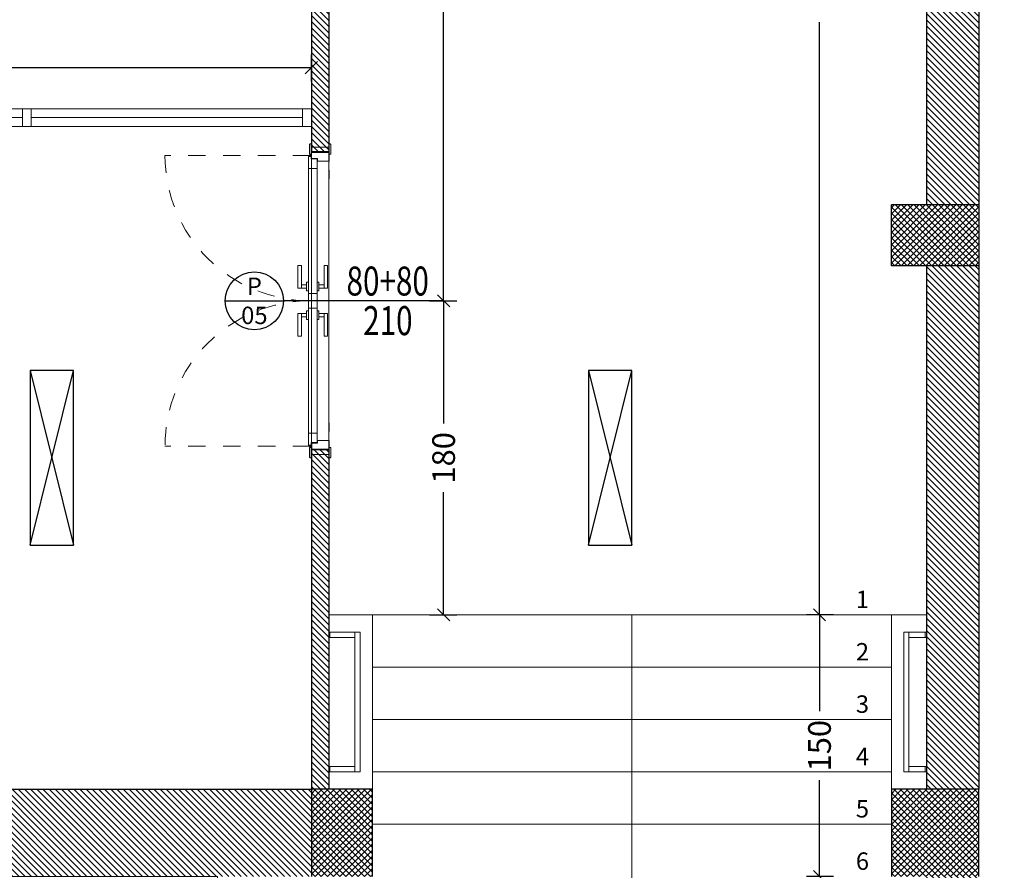
# Model space of a CAD drawing. Units: millimetres. Extents: x 4181 to 4342, y 1335 to 1554.
# Drawn here: x 4262 to 4268, y 1371 to 1376 of the extents above; entities that cross this region are included whole.
import ezdxf
from ezdxf.enums import TextEntityAlignment as Align

# ---------------------------------------------------------------- set-up
doc = ezdxf.new("R2010")
doc.units = ezdxf.units.MM
doc.header["$MEASUREMENT"] = 0
doc.header["$PDMODE"] = 3
doc.linetypes.add('ACAD_ISO07W100', pattern=[3, 0, -3])
doc.linetypes.add('TRATTEGGIATA2', pattern=[0.375, 0.25, -0.125])
doc.layers.get('Defpoints').update_dxf_attribs({"lineweight": 9})
for name, color, linetype, lineweight in [('finestre', 3, 'Continuous', 5), ('INF_PORTE', 3, 'Continuous', 9), ('L porte', 3, 'Continuous', 9), ('L puntinato', 72, 'ACAD_ISO07W100', 5), ('L sezione', 5, 'Continuous', 25), ('L vista1', 2, 'Continuous', 9), ('L vista2', 1, 'Continuous', 5), ('L vista3', 191, 'Continuous', 0), ('Quote', 251, 'Continuous', 0), ('Quote alzate', 251, 'Continuous', 5), ('R campiture', 187, 'Continuous', 5), ('R campiture grigie', 251, 'Continuous', 5)]:
    doc.layers.add(name, color=color, linetype=linetype, lineweight=lineweight)
doc.layers.add('ILLUMINAZIONE', color=7, linetype='Continuous', true_color=0x7d005f)
doc.layers.add('INF_PORTE_QUOTE', color=4, linetype='Continuous')
doc.layers.add('L aperture porte', color=7, linetype='TRATTEGGIATA2', lineweight=5, true_color=0x464646)
doc.layers.add('superfici', color=4, linetype='Continuous', lineweight=9, plot=False)
doc.styles.add('Arial', font='arial.ttf')
doc.styles.get("Standard").update_dxf_attribs({"font": 'arial.ttf'})
doc.dimstyles.new('1-50 arch', dxfattribs={"dimtxt": 0.13, "dimasz": 0.07, "dimexe": 0.075, "dimexo": 0.05, "dimgap": 0.06, "dimtad": 0, "dimdec": 0, "dimlfac": 100, "dimzin": 0, "dimdsep": 46, "dimtxsty": 'Arial', "dimblk": 'OBLIQUE', "dimcen": 0.09, "dimadec": 0, "dimazin": 0, "dimtfac": 1, "dimtdec": 0, "dimtix": 1, "dimtofl": 0, "dimtmove": 2, "dimatfit": 3, "dimldrblk": 'OBLIQUE', "dimfxl": 0.08, "dimfxlon": 1, "dimtolj": 1, "dimtzin": 0, "dimarcsym": 0})
pattern_1 = [(135, (4140.286516, 1877.05169), (-0.0176776695, -0.0176776695), [])]

# ---------------------------------------------------------------- blocks, each defined once
blk = doc.blocks.new('_Oblique')
at = {"color": 0, "linetype": 'ByBlock', "lineweight": -2}
blk.add_line((-0.5, -0.5), (0.5, 0.5), dxfattribs=at)
blk = doc.blocks.new('*D510')
at = {"layer": 'Defpoints', "color": 0, "transparency": 16777216}
for p in [(4267.9108, 1379.6743), (4267.0633, 1372.4743), (4267.6759, 1372.4743)]:
    blk.add_point(p, dxfattribs=at)
at = {"layer": 'Quote', "color": 0, "lineweight": -2, "transparency": 16777216}
for p, q in [((4267.1433, 1379.6743), (4266.9883, 1379.6743)), ((4267.0633, 1379.6743), (4267.0633, 1376.2771)), ((4267.0633, 1372.4743), (4267.0633, 1375.8714)), ((4267.1433, 1372.4743), (4266.9883, 1372.4743))]:
    blk.add_line(p, q, dxfattribs=at)
at = {"layer": 'Quote', "color": 0, "lineweight": -2, "transparency": 16777216, "xscale": 0.07, "yscale": 0.07, "zscale": 0.07}
for p, rotation in [((4267.0633, 1379.6743), 90), ((4267.0633, 1372.4743), 270)]:
    blk.add_blockref('_Oblique', p, dxfattribs=dict(at, rotation=rotation))
at = {"layer": 'Quote', "color": 0, "transparency": 16777216, "insert": (4267.0633, 1376.0743), "char_height": 0.13, "attachment_point": 5, "rotation": 90, "style": 'Arial'}
blk.add_mtext('\\A1;720', dxfattribs=at)
blk = doc.blocks.new('*D511')
at = {"layer": 'Defpoints', "color": 0, "transparency": 16777216}
for p in [(4267.6759, 1372.4743), (4267.0633, 1370.9743), (4267.4759, 1370.9743)]:
    blk.add_point(p, dxfattribs=at)
at = {"layer": 'Quote', "color": 0, "lineweight": -2, "transparency": 16777216}
for p, q in [((4267.1433, 1372.4743), (4266.9883, 1372.4743)), ((4267.0633, 1372.4743), (4267.0633, 1371.9215)), ((4267.0633, 1370.9743), (4267.0633, 1371.527)), ((4267.1433, 1370.9743), (4266.9883, 1370.9743))]:
    blk.add_line(p, q, dxfattribs=at)
at = {"layer": 'Quote', "color": 0, "lineweight": -2, "transparency": 16777216, "xscale": 0.07, "yscale": 0.07, "zscale": 0.07}
for p, rotation in [((4267.0633, 1372.4743), 90), ((4267.0633, 1370.9743), 270)]:
    blk.add_blockref('_Oblique', p, dxfattribs=dict(at, rotation=rotation))
at = {"layer": 'Quote', "color": 0, "transparency": 16777216, "insert": (4267.0633, 1371.7243), "char_height": 0.13, "attachment_point": 5, "rotation": 90, "style": 'Arial'}
blk.add_mtext('\\A1;150', dxfattribs=at)
blk = doc.blocks.new('A$C509D4C70')
at = {"layer": 'ILLUMINAZIONE'}
for p, q in [((-0.125, -0.5), (0.125, 0.5)), ((-0.125, 0.5), (0.125, -0.5))]:
    blk.add_line(p, q, dxfattribs=at)
blk.add_lwpolyline([(-0.125, 0.5), (-0.125, -0.5), (0.125, -0.5), (0.125, 0.5), (-0.125, 0.5)], dxfattribs=at)
blk = doc.blocks.new('*D695')
at = {"layer": 'Defpoints', "color": 0, "transparency": 16777216}
for p in [(4264.1509, 1375.6106), (4257.6759, 1375.3743), (4264.1509, 1375.3743)]:
    blk.add_point(p, dxfattribs=at)
at = {"layer": 'Quote', "color": 0, "lineweight": -2, "transparency": 16777216}
for p, q in [((4257.6759, 1375.5306), (4257.6759, 1375.6856)), ((4264.1509, 1375.5306), (4264.1509, 1375.6856)), ((4257.6759, 1375.6106), (4260.7093, 1375.6106)), ((4264.1509, 1375.6106), (4261.1175, 1375.6106))]:
    blk.add_line(p, q, dxfattribs=at)
at = {"layer": 'Quote', "color": 0, "lineweight": -2, "transparency": 16777216, "xscale": 0.07, "yscale": 0.07, "zscale": 0.07, "rotation": 180}
blk.add_blockref('_Oblique', (4257.6759, 1375.6106), dxfattribs=at)
at = {"layer": 'Quote', "color": 0, "lineweight": -2, "transparency": 16777216, "xscale": 0.07, "yscale": 0.07, "zscale": 0.07}
blk.add_blockref('_Oblique', (4264.1509, 1375.6106), dxfattribs=at)
at = {"layer": 'Quote', "color": 0, "transparency": 16777216, "insert": (4260.9134, 1375.6106), "char_height": 0.13, "attachment_point": 5, "style": 'Arial'}
blk.add_mtext('\\A1;648', dxfattribs=at)
blk = doc.blocks.new('A$C57B375BC')
at = {"layer": 'INF_PORTE'}
for points in [[(0.598, -0.027), (0.598, -0.007), (0.728, -0.007), (0.728, -0.027)], [(0.708, -0.027), (0.728, -0.027), (0.728, -0.057), (0.708, -0.057)], [(1.002, -0.027), (1.002, -0.007), (0.872, -0.007), (0.872, -0.027)], [(0.892, -0.027), (0.872, -0.027), (0.872, -0.057), (0.892, -0.057)], [(0.693, -0.057), (0.743, -0.057), (0.743, -0.067), (0.693, -0.067)], [(0.907, -0.057), (0.857, -0.057), (0.857, -0.067), (0.907, -0.067)], [(0.598, -0.157), (0.598, -0.177), (0.728, -0.177), (0.728, -0.157)], [(0.693, -0.127), (0.743, -0.127), (0.743, -0.117), (0.693, -0.117)], [(0.708, -0.157), (0.728, -0.157), (0.728, -0.127), (0.708, -0.127)], [(0.907, -0.127), (0.857, -0.127), (0.857, -0.117), (0.907, -0.117)], [(0.892, -0.157), (0.872, -0.157), (0.872, -0.127), (0.892, -0.127)], [(1.002, -0.157), (1.002, -0.177), (0.872, -0.177), (0.872, -0.157)]]:
    blk.add_lwpolyline(points, close=True, dxfattribs=at)
at = {"layer": 'L aperture porte', "ltscale": 0.3}
for points in [[(-0.033, -0.106), (-0.033, -0.939, 0.414214), (0.8, -0.106)], [(1.633, -0.106), (1.633, -0.939, -0.414214), (0.8, -0.106)]]:
    blk.add_lwpolyline(points, format="xyb", dxfattribs=at)
at = {"layer": 'L porte'}
for p, q in [((0.042, -0.067), (0.758, -0.067)), ((1.558, -0.067), (0.842, -0.067)), ((0.042, -0.117), (0.758, -0.117)), ((1.558, -0.117), (0.842, -0.117))]:
    blk.add_line(p, q, dxfattribs=at)
for points in [[(-0.1, 0.006, -0.414214), (-0.095, 0.011), (-0.045, 0.011, -0.414214), (-0.04, 0.006), (-0.04, 0.001), (-0.1, 0.001)], [(1.7, 0.006, 0.414214), (1.695, 0.011), (1.645, 0.011, 0.414214), (1.64, 0.006), (1.64, 0.001), (1.7, 0.001)], [(-0.1, -0.106, 0.414214), (-0.095, -0.111), (-0.045, -0.111, 0.414214), (-0.04, -0.106), (-0.04, -0.101), (-0.1, -0.101)], [(0.042, -0.117), (-0.023, -0.117, -0.414214), (-0.028, -0.112), (-0.028, -0.102), (-0.013, -0.102), (-0.013, -0.067), (0.042, -0.067)], [(1.558, -0.117), (1.623, -0.117, 0.414214), (1.628, -0.112), (1.628, -0.102), (1.613, -0.102), (1.613, -0.067), (1.558, -0.067)], [(1.7, -0.106, -0.414214), (1.695, -0.111), (1.645, -0.111, -0.414214), (1.64, -0.106), (1.64, -0.101), (1.7, -0.101)]]:
    blk.add_lwpolyline(points, format="xyb", close=True, dxfattribs=at)
for points in [[(-0.055, 0), (-0.055, -0.1), (-0.08, -0.1), (-0.08, 0)], [(0, -0.065), (-0.015, -0.065), (-0.015, -0.1), (-0.05, -0.1), (-0.05, 0), (0, 0)], [(1.6, -0.065), (1.615, -0.065), (1.615, -0.1), (1.65, -0.1), (1.65, 0), (1.6, 0)], [(1.655, 0), (1.655, -0.1), (1.68, -0.1), (1.68, 0)], [(0.758, -0.067), (0.8, -0.067), (0.8, -0.117), (0.758, -0.117)], [(0.842, -0.067), (0.8, -0.067), (0.8, -0.117), (0.842, -0.117)]]:
    blk.add_lwpolyline(points, close=True, dxfattribs=at)
for centre, radius in [((-0.033, -0.106), 0.005), ((-0.033, -0.106), 0.003), ((1.633, -0.106), 0.005), ((1.633, -0.106), 0.003)]:
    blk.add_circle(centre, radius, dxfattribs=at)
at = {"layer": 'L puntinato', "ltscale": 2}
for points in [[(0, 0), (0.8, 0.01)], [(1.6, 0), (0.8, 0.01)]]:
    blk.add_lwpolyline(points, dxfattribs=at)
blk = doc.blocks.new('DIM-P')
at = {"color": 0}
for tag, p in [('LARGHEZZA', (0.022, 0.045)), ('ALTEZZA', (0.022, -0.222))]:
    blk.add_attdef(tag, text='', height=0.18, dxfattribs=at).set_placement(p, align=Align.CENTER)
blk = doc.blocks.new('*D697')
at = {"layer": 'Defpoints', "color": 0, "transparency": 16777216}
for p in [(4264.2609, 1374.2742), (4264.9089, 1374.2742), (4264.2509, 1372.4743)]:
    blk.add_point(p, dxfattribs=at)
at = {"layer": 'Quote', "color": 0, "lineweight": -2, "transparency": 16777216}
for p, q in [((4264.8289, 1374.2742), (4264.9839, 1374.2742)), ((4264.9089, 1374.2742), (4264.9089, 1373.5715)), ((4264.9089, 1372.4743), (4264.9089, 1373.177)), ((4264.8289, 1372.4743), (4264.9839, 1372.4743))]:
    blk.add_line(p, q, dxfattribs=at)
at = {"layer": 'Quote', "color": 0, "lineweight": -2, "transparency": 16777216, "xscale": 0.07, "yscale": 0.07, "zscale": 0.07}
for p, rotation in [((4264.9089, 1374.2742), 90), ((4264.9089, 1372.4743), 270)]:
    blk.add_blockref('_Oblique', p, dxfattribs=dict(at, rotation=rotation))
at = {"layer": 'Quote', "color": 0, "transparency": 16777216, "insert": (4264.9089, 1373.3742), "char_height": 0.13, "attachment_point": 5, "rotation": 90, "style": 'Arial'}
blk.add_mtext('\\A1;180', dxfattribs=at)
blk = doc.blocks.new('*D698')
at = {"layer": 'Defpoints', "color": 0, "transparency": 16777216}
for p in [(4264.2509, 1381.1743), (4264.9089, 1381.1743), (4264.2609, 1374.2742)]:
    blk.add_point(p, dxfattribs=at)
at = {"layer": 'Quote', "color": 0, "lineweight": -2, "transparency": 16777216}
for p, q in [((4264.8289, 1381.1743), (4264.9839, 1381.1743)), ((4264.9089, 1381.1743), (4264.9089, 1377.928)), ((4264.9089, 1374.2742), (4264.9089, 1377.5205)), ((4264.8289, 1374.2742), (4264.9839, 1374.2742))]:
    blk.add_line(p, q, dxfattribs=at)
at = {"layer": 'Quote', "color": 0, "lineweight": -2, "transparency": 16777216, "xscale": 0.07, "yscale": 0.07, "zscale": 0.07}
for p, rotation in [((4264.9089, 1381.1743), 90), ((4264.9089, 1374.2742), 270)]:
    blk.add_blockref('_Oblique', p, dxfattribs=dict(at, rotation=rotation))
at = {"layer": 'Quote', "color": 0, "transparency": 16777216, "insert": (4264.9089, 1377.7242), "char_height": 0.13, "attachment_point": 5, "rotation": 90, "style": 'Arial'}
blk.add_mtext('\\A1;690', dxfattribs=at)

msp = doc.modelspace()

# ---------------------------------------------------------------- hatches: boundary and pattern name
at = {"layer": 'R campiture'}
h = msp.add_hatch(dxfattribs=at)
h.set_pattern_fill('ANSI37', color=3, scale=0.2, angle=90, style=0)
h.paths.add_polyline_path([(4267.4759, 1370.9743), (4267.4759, 1371.4743), (4267.9759, 1371.4743), (4267.9759, 1370.9743)])
h.paths.add_polyline_path([(4267.9759, 1374.8243), (4267.9759, 1374.4743), (4267.4759, 1374.4743), (4267.4759, 1374.8243)])
h.paths.add_polyline_path([(4267.4759, 1377.8243), (4267.4759, 1378.1743), (4267.9759, 1378.1743), (4267.9759, 1377.8243)])
h.paths.add_polyline_path([(4267.4759, 1381.6743), (4267.9759, 1381.6743), (4267.9759, 1381.1743), (4267.4759, 1381.1743)])
h.paths.add_polyline_path([(4267.9759, 1385.0243), (4267.9759, 1384.6743), (4267.6259, 1384.6743), (4267.6259, 1385.0243)])
h.paths.add_polyline_path([(4264.5009, 1384.6743), (4264.1509, 1384.6743), (4264.1509, 1385.0243), (4264.5009, 1385.0243)])
h.paths.add_polyline_path([(4261.0009, 1385.0243), (4261.0009, 1384.6743), (4260.6509, 1384.6743), (4260.6509, 1385.0243)])
h.paths.add_polyline_path([(4257.5259, 1385.0243), (4257.5259, 1384.6743), (4257.1759, 1384.6743), (4257.1759, 1385.0243)])
h.paths.add_polyline_path([(4257.6759, 1381.1743), (4257.1759, 1381.1743), (4257.1759, 1381.6743), (4257.6759, 1381.6743)])
h.paths.add_polyline_path([(4260.6509, 1381.6743), (4261.0009, 1381.6743), (4261.0009, 1381.1743), (4260.6509, 1381.1743)])
h.paths.add_polyline_path([(4264.5009, 1381.1743), (4264.1509, 1381.1743), (4264.1509, 1381.6743), (4264.5009, 1381.6743)])
h.paths.add_polyline_path([(4257.1759, 1377.8243), (4257.1759, 1378.1743), (4257.6759, 1378.1743), (4257.6759, 1377.8243)])
h.paths.add_polyline_path([(4257.1759, 1374.4743), (4257.1759, 1374.8243), (4257.6759, 1374.8243), (4257.6759, 1374.4743)])
h.paths.add_polyline_path([(4257.1759, 1371.4743), (4257.6759, 1371.4743), (4257.6759, 1370.9743), (4257.1759, 1370.9743)])
h.paths.add_polyline_path([(4260.6509, 1371.4743), (4261.0009, 1371.4743), (4261.0009, 1370.9743), (4260.6509, 1370.9743)])
h.paths.add_polyline_path([(4264.1509, 1371.4743), (4264.5009, 1371.4743), (4264.5009, 1370.9743), (4264.1509, 1370.9743)])
h.paths.add_polyline_path([(4255.5509, 1371.3243), (4255.9009, 1371.3243), (4255.9009, 1370.9743), (4255.5509, 1370.9743)])
h.paths.add_polyline_path([(4255.5509, 1374.4743), (4255.5509, 1374.8243), (4255.9009, 1374.8243), (4255.9009, 1374.4743)])
h.paths.add_polyline_path([(4248.5509, 1374.8243), (4248.9009, 1374.8243), (4248.9009, 1374.4743), (4248.5509, 1374.4743)])
h.paths.add_polyline_path([(4248.5509, 1371.3243), (4248.9009, 1371.3243), (4248.9009, 1370.9743), (4248.5509, 1370.9743)])
h.paths.add_polyline_path([(4241.5509, 1370.9743), (4241.5509, 1371.3243), (4241.9009, 1371.3243), (4241.9009, 1370.9743)])
h.paths.add_polyline_path([(4241.5509, 1374.8243), (4241.9009, 1374.8243), (4241.9009, 1374.4743), (4241.5509, 1374.4743)])
h = msp.add_hatch(dxfattribs=at)
h.set_pattern_fill('ANSI31', color=256, scale=0.2, angle=90, style=0)
h.set_pattern_definition(pattern_1)
h.paths.add_polyline_path([(4255.5509, 1374.4743), (4255.5509, 1374.8243), (4248.9009, 1374.8243), (4248.9009, 1374.4743)])
h.paths.add_polyline_path([(4255.9009, 1370.9743), (4255.5509, 1370.9743), (4255.5509, 1367.7993), (4255.9009, 1367.7993)])
h.paths.add_polyline_path([(4257.4759, 1370.9743), (4257.1759, 1370.9743), (4257.1759, 1367.7993), (4257.4759, 1367.7993)])
h.paths.add_polyline_path([(4255.9009, 1374.8243), (4255.9009, 1374.4743), (4257.1759, 1374.4743), (4257.1759, 1374.8243)])
h.paths.add_polyline_path([(4257.6759, 1377.8243), (4257.1759, 1377.8243), (4257.1759, 1374.8243), (4257.6759, 1374.8243)])
h.paths.add_polyline_path([(4257.5259, 1384.6743), (4257.1759, 1384.6743), (4257.1759, 1381.6743), (4257.5259, 1381.6743)])
h.paths.add_polyline_path([(4267.9759, 1370.9743), (4267.6759, 1370.9743), (4267.6759, 1367.7993), (4267.9759, 1367.7993)])
h.paths.add_polyline_path([(4267.9759, 1374.4743), (4267.6759, 1374.4743), (4267.6759, 1371.4743), (4267.9759, 1371.4743)])
h.paths.add_polyline_path([(4267.9759, 1377.8243), (4267.6759, 1377.8243), (4267.6759, 1374.8243), (4267.9759, 1374.8243)])
h.paths.add_polyline_path([(4267.6759, 1381.6743), (4267.9759, 1381.6743), (4267.9759, 1384.6743), (4267.6759, 1384.6743)])
h.paths.add_polyline_path([(4255.5509, 1373.5243), (4255.9009, 1373.5243), (4255.9009, 1374.4743), (4255.5509, 1374.4743)])
h.paths.add_polyline_path([(4255.9009, 1371.9243), (4255.5509, 1371.9243), (4255.5509, 1371.3243), (4255.9009, 1371.3243)])
h.paths.add_polyline_path([(4258.7559, 1385.0243), (4258.7559, 1384.6743), (4260.6509, 1384.6743), (4260.6509, 1385.0243)])
h.paths.add_polyline_path([(4257.9759, 1384.6743), (4257.9759, 1385.0243), (4257.5259, 1385.0243), (4257.5259, 1384.6743)])
h.paths.add_polyline_path([(4257.6759, 1378.1743), (4257.6759, 1381.1743), (4257.1759, 1381.1743), (4257.1759, 1378.1743)])
h = msp.add_hatch(dxfattribs=at)
h.set_pattern_fill('ANSI31', color=256, scale=0.2, angle=90, style=0)
h.set_pattern_definition(pattern_1)
h.paths.add_polyline_path([(4264.2509, 1372.7958), (4264.1509, 1372.7958), (4264.1509, 1371.4743), (4264.2509, 1371.4743)])
h.paths.add_polyline_path([(4264.2509, 1373.4243), (4264.1509, 1373.4243), (4264.1509, 1372.7958), (4264.2509, 1372.7958)])
h.paths.add_polyline_path([(4264.1509, 1375.1243), (4264.2509, 1375.1243), (4264.2509, 1381.1743), (4264.1509, 1381.1743)])
h = msp.add_hatch(dxfattribs=at)
h.set_pattern_fill('ANSI31', color=256, scale=0.2, angle=90, style=0)
h.set_pattern_definition(pattern_1)
h.paths.add_polyline_path([(4264.1509, 1370.9743), (4264.1509, 1371.4743), (4261.0009, 1371.4743), (4261.0009, 1370.9743)])
at = {"layer": 'R campiture grigie'}
h = msp.add_hatch(dxfattribs=at)
h.set_pattern_fill('ANSI31', color=256, scale=0.2, angle=90, style=0)
h.paths.add_polyline_path([(4286.0343, 1374.4743), (4285.7343, 1374.4743), (4285.7343, 1371.3243), (4286.0343, 1371.3243)])
h.paths.add_polyline_path([(4286.0343, 1377.8243), (4285.7343, 1377.8243), (4285.7343, 1374.8243), (4286.0343, 1374.8243)])
h.paths.add_polyline_path([(4293.0093, 1374.4743), (4292.7093, 1374.4743), (4292.7093, 1371.3243), (4293.0093, 1371.3243)])
h.paths.add_polyline_path([(4293.0093, 1377.8243), (4292.7093, 1377.8243), (4292.7093, 1374.8243), (4293.0093, 1374.8243)])
h.paths.add_polyline_path([(4293.0093, 1384.6743), (4292.7093, 1384.6743), (4292.7093, 1381.5243), (4293.0093, 1381.5243)])
h.paths.add_polyline_path([(4265.9402, 1368.2973), (4266.5189, 1368.2973), (4266.5189, 1368.6682), (4265.9402, 1368.6682)], flags=9)
h.paths.add_polyline_path([(4266.8485, 1369.3122), (4267.4272, 1369.3122), (4267.4272, 1369.6831), (4266.8485, 1369.6831)], flags=9)
h.paths.add_polyline_path([(4262.2092, 1373.5067), (4262.9278, 1373.5067), (4262.9278, 1373.8776), (4262.2092, 1373.8776)], flags=9)
h.paths.add_polyline_path([(4266.3347, 1376.1372), (4266.9134, 1376.1372), (4266.9134, 1376.5081), (4266.3347, 1376.5081)], flags=9)
h.paths.add_polyline_path([(4265.799, 1380.0716), (4266.3777, 1380.0716), (4266.3777, 1380.4425), (4265.799, 1380.4425)], flags=9)
h.paths.add_polyline_path([(4266.3347, 1382.7872), (4266.9134, 1382.7872), (4266.9134, 1383.1581), (4266.3347, 1383.1581)], flags=9)
h.paths.add_polyline_path([(4262.2342, 1381.9768), (4262.9528, 1381.9768), (4262.9528, 1382.3477), (4262.2342, 1382.3477)], flags=9)
h.paths.add_polyline_path([(4271.3045, 1372.1343), (4271.8832, 1372.1343), (4271.8832, 1372.5052), (4271.3045, 1372.5052)], flags=9)
h.paths.add_polyline_path([(4273.5617, 1374.3622), (4274.1403, 1374.3622), (4274.1403, 1374.7331), (4273.5617, 1374.7331)], flags=9)
h.paths.add_polyline_path([(4276.7575, 1372.1343), (4277.3362, 1372.1343), (4277.3362, 1372.5052), (4276.7575, 1372.5052)], flags=9)
h.paths.add_polyline_path([(4277.838, 1373.0626), (4278.4167, 1373.0626), (4278.4167, 1373.4335), (4277.838, 1373.4335)], flags=9)
h.paths.add_polyline_path([(4276.7575, 1375.5952), (4277.3362, 1375.5952), (4277.3362, 1375.9661), (4276.7575, 1375.9661)], flags=9)
h.paths.add_polyline_path([(4277.8417, 1376.3626), (4278.4204, 1376.3626), (4278.4204, 1376.7335), (4277.8417, 1376.7335)], flags=9)
h.paths.add_polyline_path([(4282.0224, 1372.1343), (4282.6011, 1372.1343), (4282.6011, 1372.5052), (4282.0224, 1372.5052)], flags=9)
h.paths.add_polyline_path([(4284.7729, 1374.3622), (4285.3516, 1374.3622), (4285.3516, 1374.7331), (4284.7729, 1374.7331)], flags=9)
h.paths.add_polyline_path([(4289.0849, 1372.1343), (4289.6636, 1372.1343), (4289.6636, 1372.5052), (4289.0849, 1372.5052)], flags=9)
h.paths.add_polyline_path([(4286.6695, 1372.6872), (4287.2482, 1372.6872), (4287.2482, 1373.0581), (4286.6695, 1373.0581)], flags=9)
h.paths.add_polyline_path([(4289.0849, 1375.6581), (4289.6636, 1375.6581), (4289.6636, 1376.029), (4289.0849, 1376.029)], flags=9)
h.paths.add_polyline_path([(4291.4583, 1377.7997), (4292.037, 1377.7997), (4292.037, 1378.1706), (4291.4583, 1378.1706)], flags=9)
h.paths.add_polyline_path([(4279.987, 1378.9777), (4280.7056, 1378.9777), (4280.7056, 1379.3486), (4279.987, 1379.3486)], flags=9)
h.paths.add_polyline_path([(4282.1166, 1379.4872), (4282.6953, 1379.4872), (4282.6953, 1379.8581), (4282.1166, 1379.8581)], flags=9)
h.paths.add_polyline_path([(4291.4559, 1382.7997), (4292.0346, 1382.7997), (4292.0346, 1383.1706), (4291.4559, 1383.1706)], flags=9)
h.paths.add_polyline_path([(4285.4801, 1381.8185), (4286.1988, 1381.8185), (4286.1988, 1382.1894), (4285.4801, 1382.1894)], flags=9)
h.paths.add_polyline_path([(4302.641, 1376.0622), (4303.3596, 1376.0622), (4303.3596, 1376.4331), (4302.641, 1376.4331)], flags=9)
h.paths.add_polyline_path([(4307.1754, 1376.0622), (4307.894, 1376.0622), (4307.894, 1376.4331), (4307.1754, 1376.4331)], flags=9)
h.paths.add_polyline_path([(4274.8083, 1386.7941), (4275.5269, 1386.7941), (4275.5269, 1387.165), (4274.8083, 1387.165)], flags=9)
h.paths.add_polyline_path([(4291.2598, 1367.2872), (4291.8385, 1367.2872), (4291.8385, 1367.6581), (4291.2598, 1367.6581)], flags=9)
h.paths.add_polyline_path([(4280.212, 1369.5093), (4280.9306, 1369.5093), (4280.9306, 1369.8802), (4280.212, 1369.8802)], flags=9)
h.paths.add_polyline_path([(4268.6645, 1369.0372), (4269.2432, 1369.0372), (4269.2432, 1369.4081), (4268.6645, 1369.4081)], flags=9)
h.paths.add_polyline_path([(4259.7039, 1363.3239), (4260.4763, 1363.3239), (4260.4763, 1364.4388), (4259.7039, 1364.4388)], flags=9)
h.paths.add_polyline_path([(4259.4066, 1377.4991), (4264.1428, 1377.4991), (4264.1428, 1379.5209), (4259.4066, 1379.5209)], flags=9)
h.paths.add_polyline_path([(4269.1161, 1373.656), (4273.8597, 1373.656), (4273.8597, 1375.6778), (4269.1161, 1375.6778)], flags=9)
h.paths.add_polyline_path([(4279.6398, 1373.6559), (4284.3834, 1373.6559), (4284.3834, 1375.6777), (4279.6398, 1375.6777)], flags=9)
h.paths.add_polyline_path([(4282.4076, 1382.1759), (4290.2365, 1382.1759), (4290.2365, 1384.1977), (4282.4076, 1384.1977)], flags=9)
h.paths.add_polyline_path([(4286.4547, 1374.4743), (4286.4547, 1374.7743), (4286.0343, 1374.7743), (4286.0343, 1374.4743)])
h.paths.add_polyline_path([(4287.2547, 1374.7743), (4287.2547, 1374.4743), (4292.6593, 1374.4743), (4292.6593, 1374.7743)])

# ---------------------------------------------------------------- linework, layer by layer
at = {"layer": 'finestre'}
for p, q in [((4262.4946, 1375.3743), (4264.1009, 1375.3743)), ((4262.5446, 1375.3243), (4264.1009, 1375.3243)), ((4262.4946, 1375.2743), (4264.1009, 1375.2743))]:
    msp.add_line(p, q, dxfattribs=at)
for points in [[(4262.4946, 1375.3743), (4262.5446, 1375.3743), (4262.5446, 1375.2743), (4262.4946, 1375.2743)], [(4264.1009, 1375.3743), (4264.1509, 1375.3743), (4264.1509, 1375.2743), (4264.1009, 1375.2743)]]:
    msp.add_lwpolyline(points, close=True, dxfattribs=at)
at = {"layer": 'INF_PORTE_QUOTE', "color": 9}
msp.add_line((4264.9097, 1374.2742), (4263.9909, 1374.2742), dxfattribs=at)
msp.add_lwpolyline([(4263.6575, 1374.2742), (4263.9909, 1374.2742)], dxfattribs=at)
msp.add_circle((4263.8242, 1374.2742), 0.1667, dxfattribs=at)
at = {"layer": 'L porte'}
msp.add_line((4262.4946, 1375.3243), (4262.4326, 1375.3243), dxfattribs=at)
at = {"layer": 'L sezione'}
for p, q in [((4264.1509, 1381.1743), (4264.1509, 1375.1243)), ((4264.2509, 1381.1743), (4264.2509, 1375.0743)), ((4267.6759, 1377.8243), (4267.6759, 1374.8243)), ((4267.9759, 1377.8243), (4267.9759, 1374.8243)), ((4267.9759, 1374.8243), (4267.4759, 1374.8243)), ((4267.4759, 1374.4743), (4267.4759, 1374.8243)), ((4267.9759, 1374.8243), (4267.9759, 1374.4743)), ((4267.9759, 1374.4743), (4267.4759, 1374.4743)), ((4267.6759, 1374.4743), (4267.6759, 1371.4743)), ((4267.9759, 1374.4743), (4267.9759, 1371.4743)), ((4264.1509, 1373.4593), (4264.1509, 1371.4743)), ((4264.2509, 1373.4743), (4264.2509, 1371.4743)), ((4261.0009, 1371.4743), (4264.1509, 1371.4743)), ((4264.5009, 1371.4743), (4264.1509, 1371.4743)), ((4264.1509, 1371.4743), (4264.1509, 1370.9743)), ((4264.5009, 1370.9743), (4264.5009, 1371.4743)), ((4267.9759, 1371.4743), (4267.4759, 1371.4743)), ((4267.4759, 1371.4743), (4267.4759, 1370.9743)), ((4267.9759, 1370.9743), (4267.9759, 1371.4743))]:
    msp.add_line(p, q, dxfattribs=at)
at = {"layer": 'L vista1'}
for p, q in [((4267.6759, 1372.4743), (4264.2509, 1372.4743)), ((4267.4759, 1372.1743), (4264.5009, 1372.1743)), ((4267.4759, 1371.8743), (4264.5009, 1371.8743)), ((4267.4759, 1371.5743), (4264.5009, 1371.5743)), ((4267.4759, 1371.2743), (4264.5009, 1371.2743))]:
    msp.add_line(p, q, dxfattribs=at)
for points in [[(4264.5009, 1371.4743), (4264.5009, 1372.4743)], [(4267.4759, 1371.4743), (4267.4759, 1372.4743)]]:
    msp.add_lwpolyline(points, dxfattribs=at)
at = {"layer": 'L vista2'}
msp.add_lwpolyline([(4265.9884, 1372.4743), (4265.9884, 1369.3993), (4263.1682, 1369.3993)], dxfattribs=at)
for points in [[(4264.4009, 1371.5743), (4264.4009, 1372.3743), (4264.4309, 1372.3743), (4264.4309, 1371.5743)], [(4267.5759, 1371.5743), (4267.5759, 1372.3743), (4267.5459, 1372.3743), (4267.5459, 1371.5743)]]:
    msp.add_lwpolyline(points, close=True, dxfattribs=at)
at = {"layer": 'L vista3'}
for points in [[(4264.2509, 1372.3743), (4264.2509, 1372.3443), (4264.2569, 1372.3443), (4264.2569, 1372.3743)], [(4264.2569, 1372.3743), (4264.2569, 1372.3443), (4264.4009, 1372.3443), (4264.4009, 1372.3743)], [(4267.6699, 1372.3743), (4267.6699, 1372.3443), (4267.5759, 1372.3443), (4267.5759, 1372.3743)], [(4267.6759, 1372.3743), (4267.6759, 1372.3443), (4267.6699, 1372.3443), (4267.6699, 1372.3743)], [(4264.2509, 1371.5743), (4264.2509, 1371.6043), (4264.2569, 1371.6043), (4264.2569, 1371.5743)], [(4264.2569, 1371.5743), (4264.2569, 1371.6043), (4264.4009, 1371.6043), (4264.4009, 1371.5743)], [(4267.6699, 1371.5743), (4267.6699, 1371.6043), (4267.5759, 1371.6043), (4267.5759, 1371.5743)], [(4267.6759, 1371.5743), (4267.6759, 1371.6043), (4267.6699, 1371.6043), (4267.6699, 1371.5743)]]:
    msp.add_lwpolyline(points, close=True, dxfattribs=at)
at = {"layer": 'superfici'}
for points in [[(4257.6759, 1381.1743), (4264.1509, 1381.1743), (4264.1509, 1375.3743), (4257.6759, 1375.3743)], [(4255.9009, 1374.4743), (4257.6759, 1374.4743), (4257.6759, 1375.2743), (4264.1509, 1375.2743), (4264.1509, 1371.4743), (4260.6509, 1371.4743), (4260.6509, 1370.9743), (4263.6124, 1370.9743), (4263.6124, 1367.7993), (4257.4759, 1367.7993), (4257.4759, 1370.9743), (4257.6759, 1370.9743), (4257.6759, 1371.4743), (4255.9009, 1371.4743), (4255.9009, 1374.4743)]]:
    msp.add_lwpolyline(points, close=True, dxfattribs=at)
msp.add_lwpolyline([(4264.2509, 1381.1743), (4267.4759, 1381.1743), (4267.4759, 1377.8243), (4267.6759, 1377.8243), (4267.6759, 1374.8243), (4267.4759, 1374.8243), (4267.4759, 1374.4743), (4267.6759, 1374.4743), (4267.6759, 1372.4743), (4264.2509, 1372.4743), (4264.2509, 1381.1743)], dxfattribs=at)

# ---------------------------------------------------------------- block references
at = {"layer": 'ILLUMINAZIONE'}
for p in [(4262.6634, 1373.3743), (4265.8634, 1373.3743)]:
    msp.add_blockref('A$C509D4C70', p, dxfattribs=at)
at = {"layer": 'INF_PORTE', "rotation": 270}
msp.add_blockref('A$C57B375BC', (4264.2509, 1375.0743), dxfattribs=at)
at = {"layer": 'INF_PORTE_QUOTE', "color": 4}
ref = msp.add_blockref('DIM-P', (4264.5915, 1374.2742), dxfattribs=dict(at, xscale=0.3500000000000014, yscale=0.3500000000000014, zscale=0.7))
ref.add_attrib('LARGHEZZA', '80+80', dxfattribs={"layer": '0', "color": 0, "height": 0.16625, "width": 0.75}).set_placement((4264.5884, 1374.3045), align=Align.CENTER)
ref.add_attrib('ALTEZZA', '210', dxfattribs={"layer": '0', "color": 0, "height": 0.16625, "width": 0.75}).set_placement((4264.5894, 1374.2439), align=Align.TOP_CENTER)

# ---------------------------------------------------------------- texts
at = {"layer": 'INF_PORTE_QUOTE', "color": 4, "insert": (4263.8242, 1374.2742), "char_height": 0.1, "attachment_point": 5}
msp.add_mtext_dynamic_manual_height_columns('P\\P05', width=0.885906, gutter_width=12.5, heights=[0], dxfattribs=at)
at = {"layer": 'Quote alzate', "char_height": 0.1, "width": 0.149099, "attachment_point": 3}
for s, insert in [('1', (4267.3473, 1372.6127)), ('2', (4267.3473, 1372.3127)), ('3', (4267.3473, 1372.0127)), ('4', (4267.3473, 1371.7127)), ('5', (4267.3473, 1371.4127)), ('6', (4267.3473, 1371.1127))]:
    msp.add_mtext(s, dxfattribs=dict(at, insert=insert))

# ---------------------------------------------------------------- dimensions: what is measured, and where the dimension line sits
at = {"layer": 'Quote'}
for base, p1, p2, picture, middle in [((4264.9089, 1381.1743), (4264.2609, 1374.2742), (4264.2509, 1381.1743), '*D698', (4264.9089, 1377.7242)), ((4267.0633, 1372.4743), (4267.9108, 1379.6743), (4267.6759, 1372.4743), '*D510', (4267.0633, 1376.0743)), ((4264.9089, 1374.2742), (4264.2509, 1372.4743), (4264.2609, 1374.2742), '*D697', (4264.9089, 1373.3742)), ((4267.0633, 1370.9743), (4267.6759, 1372.4743), (4267.4759, 1370.9743), '*D511', (4267.0633, 1371.7243))]:
    dim = msp.add_linear_dim(base=base, p1=p1, p2=p2, angle=90, dimstyle='1-50 arch', dxfattribs=at)
    dim.commit()
    dim.dimension.update_dxf_attribs({"geometry": picture, "text_midpoint": middle})
dim = msp.add_linear_dim(base=(4264.1508647707, 1375.6106499692), p1=(4257.6758647707, 1375.3742662101), p2=(4264.1508647707, 1375.3742662101), dimstyle='1-50 arch', dxfattribs=at)
dim.commit()
dim.dimension.update_dxf_attribs({"geometry": '*D695', "text_midpoint": (4260.9133647707, 1375.6106499692)})

doc.saveas('drawing.dxf')
